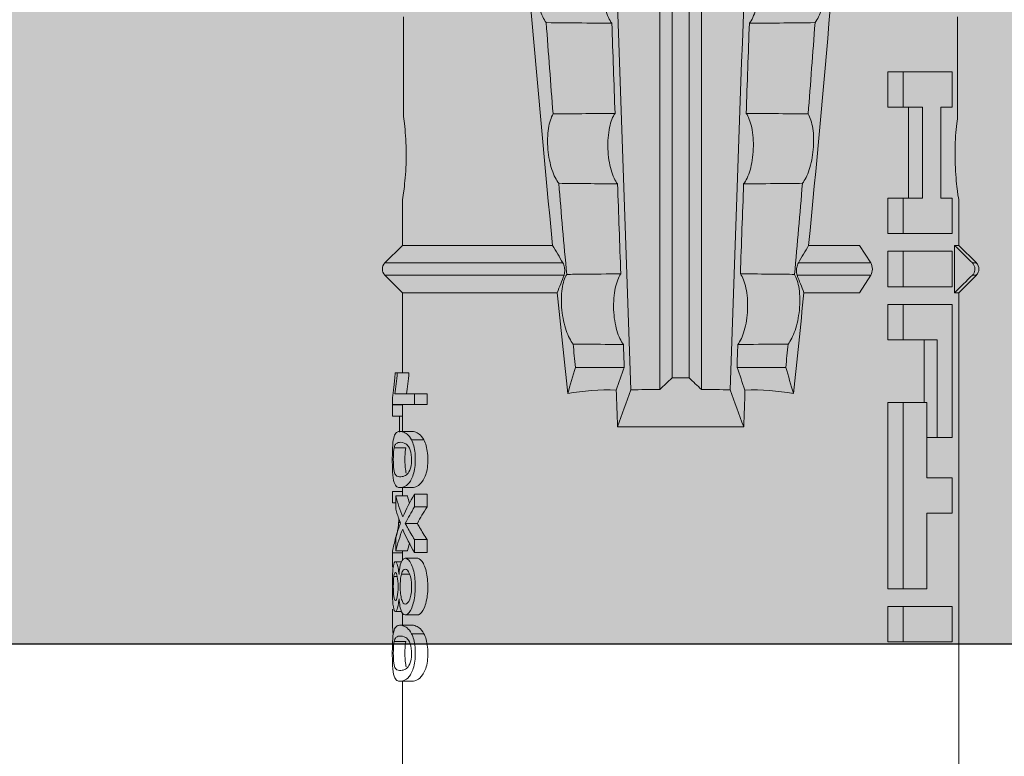
# Model space of a CAD drawing. Units: millimetres. Extents: x 2185 to 6092, y 1231 to 3889.
# Drawn here: x 3983 to 4000, y 2824 to 2837 of the extents above; entities that cross this region are included whole.
import ezdxf

# ---------------------------------------------------------------- set-up
doc = ezdxf.new("R2010")
doc.units = ezdxf.units.MM
doc.layers.add('90%', color=7, linetype='Continuous', transparency=0.9)
for name, color, linetype, lineweight in [('Bemaßung', 250, 'Continuous', 13), ('Breite Volllinie', 7, 'Continuous', 30), ('Schmale Volllinie', 7, 'Continuous', 13), ('Schmale Volllinie_Rot', 1, 'Continuous', 13)]:
    doc.layers.add(name, color=color, linetype=linetype, lineweight=lineweight)
doc.styles.get("Standard").update_dxf_attribs({"font": 'arial.ttf'})
doc.dimstyles.new('100%', dxfattribs={"dimtxt": 4, "dimasz": 3, "dimexe": 3, "dimexo": 3, "dimgap": 2, "dimtad": 1, "dimdec": 0, "dimzin": 0, "dimdsep": 46, "dimtxsty": 'Standard', "dimblk": 'OBLIQUE', "dimcen": 0.09, "dimdle": 3, "dimclrd": 256, "dimclre": 256, "dimclrt": 256, "dimadec": 0, "dimazin": 0, "dimtfac": 1, "dimtdec": 0, "dimtofl": 0, "dimtmove": 0, "dimatfit": 3, "dimfxl": 3, "dimfxlon": 1, "dimtolj": 1, "dimtzin": 0, "dimlwd": -1, "dimlwe": -1, "dimarcsym": 0})

# ---------------------------------------------------------------- blocks, each defined once
blk = doc.blocks.new('HRD')
at = {"layer": 'Schmale Volllinie_Rot'}
for p, q in [((18.322, 1.206), (18.013, 0.897)), ((18.322, 1.206), (18.322, 1.136)), ((18.845, 0.897), (18.537, 1.206)), ((18.537, 1.206), (18.537, 1.136)), ((18.013, 0.897), (9.627, 0.897)), ((18.013, 0.897), (18.013, 0.823)), ((19.646, 0.897), (18.845, 0.897)), ((18.845, 0.897), (18.845, 0.823)), ((22.87, 0.877), (21.114, 0.877)), ((11.867, -0.084), (11.867, 0.778)), ((11.867, 0.778), (12.49, 0.778)), ((12.49, 0.778), (12.49, -0.084)), ((14.129, 0.337), (14.129, 0.778)), ((14.129, 0.778), (14.752, 0.778)), ((14.752, 0.778), (14.752, 0.337)), ((15.462, 0.778), (15.462, 0.517)), ((17.806, 0.778), (15.462, 0.778)), ((17.806, -0.084), (17.806, 0.778)), ((18.013, 0.823), (18.845, 0.823)), ((18.118, -0.084), (18.118, 0.778)), ((18.118, 0.778), (18.741, 0.778)), ((18.741, 0.778), (18.741, -0.084)), ((19.676, 0.778), (19.053, 0.778)), ((19.053, 0.778), (19.053, -0.084)), ((19.676, 0.58), (19.676, 0.778)), ((21.278, 0.778), (21.278, 0.58)), ((21.901, 0.778), (21.278, 0.778)), ((21.901, -0.084), (21.901, 0.778)), ((21.278, 0.58), (19.676, 0.58)), ((15.462, 0.517), (15.462, 0.337)), ((15.462, 0.517), (17.183, 0.517)), ((17.183, 0.517), (17.183, -0.084)), ((12.801, 0.337), (14.129, 0.337)), ((12.801, -0.084), (12.801, 0.337)), ((14.752, 0.337), (16.08, 0.337)), ((16.08, 0.337), (16.08, -0.084)), ((16.08, 0.288), (17.183, 0.288)), ((19.676, 0.258), (21.278, 0.258)), ((19.676, -0.084), (19.676, 0.258)), ((21.278, 0.258), (21.278, -0.084)), ((19.676, 0.014), (21.278, 0.014)), ((11.867, -0.084), (11.867, -0.351)), ((12.49, -0.084), (11.867, -0.084)), ((12.49, -0.084), (12.49, -0.351)), ((12.801, -0.084), (12.801, -0.351)), ((16.08, -0.084), (12.801, -0.084)), ((16.08, -0.084), (16.08, -0.351)), ((17.183, -0.084), (17.183, -0.351)), ((17.183, -0.084), (17.806, -0.084)), ((17.806, -0.084), (17.806, -0.351)), ((18.118, -0.084), (18.118, -0.351)), ((18.741, -0.084), (18.118, -0.084)), ((18.741, -0.084), (18.741, -0.351)), ((19.053, -0.084), (19.053, -0.351)), ((19.053, -0.084), (19.676, -0.084)), ((19.676, -0.084), (19.676, -0.351)), ((21.278, -0.084), (21.278, -0.351)), ((21.278, -0.084), (21.901, -0.084)), ((21.901, -0.084), (21.901, -0.351)), ((12.49, -0.351), (11.867, -0.351)), ((16.08, -0.351), (12.801, -0.351)), ((17.183, -0.351), (17.806, -0.351)), ((18.741, -0.351), (18.118, -0.351)), ((19.053, -0.351), (19.676, -0.351)), ((21.278, -0.351), (21.901, -0.351)), ((18.013, -0.851), (18.322, -0.653)), ((18.322, -1.947), (18.322, -0.653)), ((18.537, -1.926), (18.537, -0.653)), ((18.537, -0.653), (18.845, -0.851)), ((18.013, -1.828), (18.013, -0.851)), ((18.845, -1.745), (18.845, -0.851)), ((16.698, -3.005), (16.698, -2.147)), ((15.654, -5.108), (15.654, -2.888)), ((38.01, -3.631), (16.309, -3.631)), ((38.01, -3.846), (16.513, -3.846)), ((38.01, -4.149), (16.513, -4.149)), ((38.01, -4.364), (16.309, -4.364)), ((16.698, -4.99), (16.698, -5.849)), ((18.322, -9.202), (18.322, -6.049)), ((18.013, -8.893), (18.013, -6.168)), ((18.537, -9.202), (18.537, -6.069)), ((18.845, -8.893), (18.845, -6.25)), ((13.439, -8.678), (13.439, -8.457)), ((13.667, -8.457), (13.439, -8.457)), ((13.667, -8.678), (13.667, -8.457)), ((14.241, -8.678), (14.241, -8.457)), ((14.466, -8.457), (14.241, -8.457)), ((14.466, -8.678), (14.466, -8.457)), ((16.045, -8.678), (16.045, -8.457)), ((16.231, -8.457), (16.045, -8.457)), ((16.231, -8.678), (16.231, -8.457)), ((12.01, -8.733), (12.01, -8.515)), ((12.34, -8.628), (12.34, -8.841)), ((13.338, -8.843), (13.338, -8.63)), ((13.952, -8.842), (13.952, -8.629)), ((15.42, -8.733), (15.42, -8.515)), ((11.172, -8.716), (11.172, -8.926)), ((11.872, -9.038), (11.872, -8.834)), ((12.159, -8.927), (12.159, -8.722)), ((13.06, -8.909), (13.06, -8.767)), ((13.667, -8.678), (13.439, -8.678)), ((13.468, -9.011), (13.468, -8.805)), ((14.466, -8.678), (14.241, -8.678)), ((14.436, -9.011), (14.436, -8.805)), ((14.582, -8.716), (14.582, -8.926)), ((15.282, -9.038), (15.282, -8.834)), ((15.569, -8.927), (15.569, -8.722)), ((16.231, -8.678), (16.045, -8.678)), ((16.045, -8.678), (16.045, -9.07)), ((16.231, -9.026), (16.231, -8.678)), ((16.603, -8.984), (16.603, -8.777)), ((9.627, -8.893), (11.172, -8.893)), ((12.159, -8.893), (12.376, -8.893)), ((12.402, -8.908), (12.402, -9.015)), ((13.016, -9.044), (13.016, -8.984)), ((13.277, -9.017), (13.277, -8.909)), ((13.305, -8.893), (13.468, -8.893)), ((13.431, -9.07), (13.431, -8.893)), ((13.969, -8.959), (13.969, -8.93)), ((14.436, -8.893), (14.582, -8.893)), ((14.513, -9.07), (14.513, -8.893)), ((15.837, -8.947), (15.555, -8.947)), ((15.569, -8.893), (16.045, -8.893)), ((15.837, -9.07), (15.837, -8.893)), ((16.038, -9.07), (16.038, -8.893)), ((16.603, -8.893), (18.013, -8.893)), ((16.603, -9.019), (16.603, -8.984)), ((18.013, -8.893), (18.322, -9.202)), ((18.537, -9.202), (18.845, -8.893)), ((18.845, -8.893), (19.646, -8.893)), ((21.114, -8.872), (22.87, -8.872)), ((13.431, -9.07), (13.179, -9.07)), ((13.468, -9.011), (13.69, -9.011)), ((14.203, -9.011), (14.436, -9.011)), ((14.313, -9.07), (14.313, -9.011)), ((14.513, -9.07), (14.313, -9.07)), ((16.038, -9.07), (15.837, -9.07)), ((16.045, -9.07), (16.165, -9.07))]:
    blk.add_line(p, q, dxfattribs=at)
for centre, start, end in [((18.429, 1.099), 45, 135), ((18.429, -9.095), 225, 315)]:
    blk.add_arc(centre, 0.151, start, end, dxfattribs=at)
for centre, major_axis, ratio, start_param, end_param in [((18.429, -0.721), (-0.151, 0), 0.642788, 3.926991, 5.497787), ((11.041, -3.998), (4.556, 3.461), 0.759836, 5.731375, 5.915533), ((11.041, -3.998), (-4.556, 3.461), 0.759836, 3.509245, 3.693403), ((12.896, -3.998), (0, 4.895), 0.66607, 3.471541, 3.566648), ((14.858, -3.998), (0, 5.097), 0.703135, 2.734393, 2.855572), ((12.791, -3.998), (0, 4.895), 0.734434, 3.331028, 3.367578), ((12.896, -3.998), (0, 5.097), 0.66607, 3.458009, 3.548792), ((13.046, -3.998), (0, 5.097), 0.703125, 3.429752, 3.548792), ((15.085, -3.998), (0, 4.895), 0.704412, 2.914779, 2.952157), ((12.791, -3.998), (0, 5.097), 0.734434, 3.32344, 3.427613), ((13.032, -3.998), (0, 5.097), 0.713433, 3.32344, 3.375477), ((15.085, -3.998), (0, 5.097), 0.704412, 2.853433, 2.959745)]:
    blk.add_ellipse(centre, major_axis=major_axis, ratio=ratio, start_param=start_param, end_param=end_param, dxfattribs=at)
for points in [[(18.013, 0.823), (18.116, 0.928), (18.219, 1.032), (18.322, 1.136)], [(18.537, 1.136), (18.64, 1.032), (18.743, 0.928), (18.845, 0.823)], [(22.767, -1.632), (22.231, -1.671), (21.695, -1.712), (21.159, -1.754)], [(18.013, -1.828), (17.421, -1.888), (16.829, -1.949), (16.237, -2.012)], [(18.322, -1.947), (18.218, -1.908), (18.115, -1.868), (18.013, -1.828)], [(19.938, -1.854), (19.404, -1.898), (18.869, -1.945), (18.335, -1.993)], [(18.845, -1.745), (18.745, -1.806), (18.642, -1.866), (18.537, -1.926)], [(16.698, -2.147), (16.544, -2.101), (16.391, -2.057), (16.237, -2.012)], [(17.109, -2.107), (16.972, -2.12), (16.835, -2.133), (16.698, -2.147)], [(38.01, -2.367), (30.775, -2.619), (23.54, -2.872), (16.304, -3.125)], [(15.654, -2.888), (15.869, -2.88), (16.084, -2.872), (16.299, -2.865)], [(15.654, -2.888), (15.868, -2.968), (16.085, -3.046), (16.304, -3.125)], [(16.698, -3.005), (16.565, -2.958), (16.432, -2.912), (16.299, -2.865)], [(19.927, -2.889), (19.4, -2.908), (18.873, -2.927), (18.345, -2.946)], [(22.755, -2.788), (22.226, -2.807), (21.698, -2.825), (21.17, -2.844)], [(17.1, -2.991), (16.966, -2.996), (16.832, -3), (16.698, -3.005)], [(16.304, -3.125), (16.306, -3.292), (16.308, -3.462), (16.309, -3.631)], [(16.309, -3.631), (16.376, -3.704), (16.444, -3.775), (16.513, -3.846)], [(16.513, -3.846), (16.511, -3.947), (16.511, -4.048), (16.513, -4.149)], [(16.513, -4.149), (16.444, -4.22), (16.376, -4.292), (16.309, -4.364)], [(16.309, -4.364), (16.308, -4.533), (16.306, -4.704), (16.304, -4.871)], [(16.304, -4.871), (16.085, -4.949), (15.868, -5.028), (15.654, -5.108)], [(16.299, -5.131), (16.432, -5.084), (16.565, -5.037), (16.698, -4.99)], [(38.01, -5.629), (30.775, -5.376), (23.54, -5.124), (16.304, -4.871)], [(16.698, -4.99), (16.832, -4.995), (16.966, -5), (17.1, -5.005)], [(16.299, -5.131), (16.084, -5.123), (15.869, -5.115), (15.654, -5.108)], [(18.345, -5.05), (18.873, -5.069), (19.4, -5.088), (19.927, -5.107)], [(21.17, -5.151), (21.698, -5.17), (22.226, -5.189), (22.755, -5.208)], [(16.698, -5.849), (16.544, -5.894), (16.391, -5.939), (16.237, -5.984)], [(17.109, -5.889), (16.972, -5.875), (16.835, -5.862), (16.698, -5.849)], [(18.013, -6.168), (17.421, -6.108), (16.829, -6.047), (16.237, -5.984)], [(18.322, -6.049), (18.218, -6.088), (18.115, -6.128), (18.013, -6.168)], [(19.938, -6.142), (19.404, -6.097), (18.869, -6.051), (18.335, -6.002)], [(18.845, -6.25), (18.745, -6.19), (18.642, -6.129), (18.537, -6.069)], [(22.767, -6.363), (22.231, -6.324), (21.695, -6.284), (21.159, -6.241)], [(13.05, -8.952), (13.134, -8.947), (13.211, -8.936), (13.263, -8.917)], [(14.038, -8.957), (14.015, -8.957), (13.992, -8.958), (13.969, -8.959)]]:
    blk.add_open_spline(points, degree=3, dxfattribs=at)
for points, knots in [([(18.322, 1.136), (18.334, 1.149), (18.348, 1.159), (18.379, 1.174), (18.395, 1.178), (18.429, 1.182), (18.446, 1.181), (18.479, 1.174), (18.495, 1.167), (18.519, 1.152), (18.528, 1.145), (18.537, 1.136)], [0, 0, 0, 0, 0.213597, 0.213597, 0.427309, 0.427309, 0.639443, 0.639443, 0.850868, 0.850868, 1, 1, 1, 1]), ([(21.114, 0.877), (21.019, 0.864), (20.876, 0.847), (20.555, 0.83), (20.374, 0.829), (20.048, 0.845), (19.902, 0.861), (19.699, 0.887), (19.645, 0.897), (19.64, 0.898)], [0, 0, 0, 0, 0.250098, 0.250098, 0.500196, 0.500196, 0.750293, 0.750293, 1, 1, 1, 1]), ([(35.533, -0.617), (34.139, -0.674), (32.745, -0.727), (29.96, -0.867), (28.568, -0.951), (24.397, -1.237), (21.62, -1.473), (18.845, -1.745)], [0, 0, 0, 0, 0.25, 0.25, 0.5, 0.5, 1, 1, 1, 1]), ([(22.767, -1.632), (22.824, -1.589), (22.905, -1.549), (23.111, -1.484), (23.236, -1.46), (23.49, -1.441), (23.621, -1.446), (23.838, -1.481), (23.923, -1.511), (23.983, -1.547)], [0, 0, 0, 0, 0.25, 0.25, 0.5, 0.5, 0.75, 0.75, 1, 1, 1, 1]), ([(19.938, -1.854), (19.995, -1.81), (20.076, -1.768), (20.282, -1.701), (20.407, -1.675), (20.662, -1.652), (20.795, -1.655), (21.014, -1.689), (21.1, -1.718), (21.159, -1.754)], [0, 0, 0, 0, 0.25, 0.25, 0.5, 0.5, 0.75, 0.75, 1, 1, 1, 1]), ([(22.755, -2.788), (22.756, -2.611), (22.758, -2.435), (22.762, -2.05), (22.764, -1.841), (22.767, -1.632)], [0, 0, 0, 0, 0.457928, 0.457928, 1, 1, 1, 1]), ([(17.109, -2.107), (17.166, -2.062), (17.247, -2.019), (17.453, -1.949), (17.576, -1.921), (17.837, -1.895), (17.97, -1.897), (18.189, -1.928), (18.276, -1.957), (18.335, -1.993)], [0, 0, 0, 0, 0.25, 0.25, 0.5, 0.5, 0.75, 0.75, 1, 1, 1, 1]), ([(19.927, -2.889), (19.93, -2.679), (19.932, -2.469), (19.935, -2.124), (19.937, -1.989), (19.938, -1.854)], [0, 0, 0, 0, 0.608769, 0.608769, 1, 1, 1, 1]), ([(21.159, -1.754), (21.161, -1.952), (21.163, -2.15), (21.167, -2.513), (21.169, -2.679), (21.17, -2.844)], [0, 0, 0, 0, 0.544564, 0.544564, 1, 1, 1, 1]), ([(18.537, -1.926), (18.526, -1.932), (18.513, -1.938), (18.486, -1.947), (18.472, -1.951), (18.444, -1.956), (18.429, -1.958), (18.401, -1.959), (18.388, -1.959), (18.365, -1.957), (18.354, -1.955), (18.336, -1.951), (18.329, -1.949), (18.322, -1.947)], [0, 0, 0, 0, 0.224596, 0.224596, 0.399508, 0.399508, 0.576328, 0.576328, 0.727422, 0.727422, 0.875397, 0.875397, 1, 1, 1, 1]), ([(18.335, -1.993), (18.337, -2.111), (18.338, -2.23), (18.341, -2.547), (18.343, -2.746), (18.345, -2.946)], [0, 0, 0, 0, 0.372237, 0.372237, 1, 1, 1, 1]), ([(17.1, -2.991), (17.103, -2.747), (17.105, -2.503), (17.108, -2.208), (17.109, -2.158), (17.109, -2.107)], [0, 0, 0, 0, 0.828434, 0.828434, 1, 1, 1, 1]), ([(21.17, -2.844), (21.114, -2.804), (21.028, -2.77), (20.865, -2.736), (20.804, -2.727), (20.676, -2.717), (20.61, -2.716), (20.409, -2.724), (20.278, -2.745), (20.066, -2.806), (19.983, -2.846), (19.927, -2.889)], [0, 0, 0, 0, 0.25, 0.25, 0.375, 0.375, 0.5, 0.5, 0.75, 0.75, 1, 1, 1, 1]), ([(23.995, -2.744), (23.939, -2.704), (23.853, -2.67), (23.69, -2.635), (23.629, -2.627), (23.502, -2.617), (23.436, -2.616), (23.236, -2.623), (23.105, -2.644), (22.893, -2.705), (22.81, -2.745), (22.755, -2.788)], [0, 0, 0, 0, 0.25, 0.25, 0.375, 0.375, 0.5, 0.5, 0.75, 0.75, 1, 1, 1, 1]), ([(18.345, -2.946), (18.289, -2.906), (18.203, -2.871), (18.04, -2.837), (17.979, -2.828), (17.85, -2.818), (17.784, -2.817), (17.582, -2.825), (17.451, -2.846), (17.239, -2.907), (17.156, -2.947), (17.1, -2.991)], [0, 0, 0, 0, 0.25, 0.25, 0.375, 0.375, 0.5, 0.5, 0.75, 0.75, 1, 1, 1, 1]), ([(17.109, -5.889), (17.109, -5.808), (17.108, -5.728), (17.105, -5.433), (17.102, -5.219), (17.1, -5.005)], [0, 0, 0, 0, 0.272491, 0.272491, 1, 1, 1, 1]), ([(17.1, -5.005), (17.156, -5.048), (17.239, -5.088), (17.453, -5.15), (17.583, -5.171), (17.851, -5.181), (17.985, -5.171), (18.203, -5.124), (18.289, -5.09), (18.345, -5.05)], [0, 0, 0, 0, 0.25, 0.25, 0.5, 0.5, 0.75, 0.75, 1, 1, 1, 1]), ([(18.345, -5.05), (18.343, -5.279), (18.341, -5.508), (18.337, -5.825), (18.336, -5.914), (18.335, -6.002)], [0, 0, 0, 0, 0.7214, 0.7214, 1, 1, 1, 1]), ([(19.938, -6.142), (19.936, -5.977), (19.935, -5.812), (19.931, -5.467), (19.929, -5.287), (19.927, -5.107)], [0, 0, 0, 0, 0.477387, 0.477387, 1, 1, 1, 1]), ([(19.927, -5.107), (19.983, -5.15), (20.066, -5.19), (20.28, -5.251), (20.41, -5.272), (20.677, -5.282), (20.811, -5.271), (21.028, -5.226), (21.114, -5.191), (21.17, -5.151)], [0, 0, 0, 0, 0.25, 0.25, 0.5, 0.5, 0.75, 0.75, 1, 1, 1, 1]), ([(21.17, -5.151), (21.168, -5.346), (21.166, -5.542), (21.162, -5.905), (21.161, -6.073), (21.159, -6.241)], [0, 0, 0, 0, 0.537254, 0.537254, 1, 1, 1, 1]), ([(22.767, -6.363), (22.764, -6.125), (22.762, -5.886), (22.758, -5.501), (22.756, -5.354), (22.755, -5.208)], [0, 0, 0, 0, 0.619263, 0.619263, 1, 1, 1, 1]), ([(22.755, -5.208), (22.81, -5.251), (22.894, -5.291), (23.107, -5.352), (23.236, -5.372), (23.503, -5.382), (23.636, -5.372), (23.853, -5.326), (23.938, -5.292), (23.995, -5.252)], [0, 0, 0, 0, 0.25, 0.25, 0.5, 0.5, 0.75, 0.75, 1, 1, 1, 1]), ([(17.109, -5.889), (17.166, -5.933), (17.247, -5.976), (17.453, -6.047), (17.576, -6.074), (17.837, -6.101), (17.97, -6.099), (18.189, -6.067), (18.276, -6.038), (18.335, -6.002)], [0, 0, 0, 0, 0.25, 0.25, 0.5, 0.5, 0.75, 0.75, 1, 1, 1, 1]), ([(18.537, -6.069), (18.526, -6.063), (18.513, -6.057), (18.486, -6.048), (18.472, -6.045), (18.444, -6.04), (18.429, -6.038), (18.401, -6.037), (18.388, -6.037), (18.365, -6.039), (18.354, -6.04), (18.336, -6.044), (18.329, -6.046), (18.322, -6.049)], [0, 0, 0, 0, 0.224596, 0.224596, 0.399508, 0.399508, 0.576328, 0.576328, 0.727422, 0.727422, 0.875397, 0.875397, 1, 1, 1, 1]), ([(19.938, -6.142), (19.995, -6.186), (20.076, -6.227), (20.282, -6.295), (20.407, -6.321), (20.662, -6.343), (20.795, -6.34), (21.014, -6.306), (21.1, -6.277), (21.159, -6.241)], [0, 0, 0, 0, 0.25, 0.25, 0.5, 0.5, 0.75, 0.75, 1, 1, 1, 1]), ([(35.533, -7.378), (34.139, -7.321), (32.745, -7.269), (29.96, -7.128), (28.568, -7.044), (24.397, -6.759), (21.62, -6.523), (18.845, -6.25)], [0, 0, 0, 0, 0.25, 0.25, 0.5, 0.5, 1, 1, 1, 1]), ([(22.767, -6.363), (22.824, -6.406), (22.905, -6.446), (23.111, -6.511), (23.236, -6.535), (23.49, -6.555), (23.621, -6.55), (23.838, -6.514), (23.923, -6.485), (23.983, -6.449)], [0, 0, 0, 0, 0.25, 0.25, 0.5, 0.5, 0.75, 0.75, 1, 1, 1, 1]), ([(12.01, -8.515), (11.952, -8.484), (11.87, -8.46), (11.728, -8.446), (11.68, -8.445), (11.583, -8.447), (11.536, -8.451), (11.402, -8.475), (11.334, -8.505), (11.239, -8.568), (11.212, -8.601), (11.179, -8.662), (11.173, -8.69), (11.172, -8.717), (11.172, -8.722), (11.172, -8.726)], [0, 0, 0, 0, 0.195327, 0.195327, 0.29299, 0.29299, 0.390654, 0.390654, 0.585981, 0.585981, 0.781308, 0.781308, 0.976634, 0.976634, 1, 1, 1, 1]), ([(13.338, -8.633), (13.338, -8.628), (13.337, -8.623), (13.333, -8.59), (13.302, -8.555), (13.186, -8.494), (13.102, -8.468), (12.961, -8.45), (12.911, -8.446), (12.812, -8.445), (12.763, -8.446), (12.616, -8.46), (12.527, -8.482), (12.396, -8.54), (12.355, -8.575), (12.341, -8.615), (12.34, -8.622), (12.34, -8.628)], [0, 0, 0, 0, 0.015, 0.015, 0.204088, 0.204088, 0.393176, 0.393176, 0.48772, 0.48772, 0.582264, 0.582264, 0.771351, 0.771351, 0.960439, 0.960439, 1, 1, 1, 1]), ([(13.952, -8.629), (13.928, -8.616), (13.905, -8.603), (13.845, -8.57), (13.809, -8.549), (13.738, -8.505), (13.703, -8.482), (13.667, -8.457)], [0, 0, 0, 0, 0.249731, 0.249731, 0.624684, 0.624684, 1, 1, 1, 1]), ([(15.42, -8.515), (15.362, -8.484), (15.28, -8.46), (15.138, -8.446), (15.09, -8.445), (14.994, -8.447), (14.946, -8.451), (14.812, -8.475), (14.744, -8.505), (14.649, -8.568), (14.622, -8.601), (14.59, -8.662), (14.584, -8.69), (14.582, -8.717), (14.582, -8.722), (14.582, -8.726)], [0, 0, 0, 0, 0.195327, 0.195327, 0.29299, 0.29299, 0.390654, 0.390654, 0.585981, 0.585981, 0.781308, 0.781308, 0.976634, 0.976634, 1, 1, 1, 1]), ([(12.159, -8.724), (12.159, -8.708), (12.157, -8.691), (12.144, -8.648), (12.132, -8.623), (12.089, -8.568), (12.059, -8.54), (12.01, -8.515)], [0, 0, 0, 0, 0.280997, 0.280997, 0.640499, 0.640499, 1, 1, 1, 1]), ([(15.569, -8.724), (15.569, -8.708), (15.567, -8.691), (15.555, -8.648), (15.543, -8.623), (15.499, -8.568), (15.469, -8.54), (15.42, -8.515)], [0, 0, 0, 0, 0.280997, 0.280997, 0.640499, 0.640499, 1, 1, 1, 1]), ([(12.01, -8.733), (11.952, -8.704), (11.87, -8.68), (11.728, -8.667), (11.68, -8.666), (11.584, -8.668), (11.537, -8.672), (11.402, -8.695), (11.334, -8.723), (11.239, -8.784), (11.212, -8.815), (11.179, -8.874), (11.173, -8.901), (11.171, -8.949), (11.173, -8.971), (11.197, -9.01), (11.222, -9.026), (11.304, -9.051), (11.367, -9.06), (11.452, -9.065)], [0, 0, 0, 0, 0.125, 0.125, 0.1875, 0.1875, 0.25, 0.25, 0.375, 0.375, 0.5, 0.5, 0.625, 0.625, 0.75, 0.75, 0.875, 0.875, 1, 1, 1, 1]), ([(11.872, -9.038), (11.835, -9.046), (11.779, -9.051), (11.651, -9.054), (11.583, -9.052), (11.476, -9.042), (11.437, -9.034), (11.392, -9.014), (11.382, -9.002), (11.36, -8.963), (11.36, -8.932), (11.37, -8.878), (11.376, -8.859), (11.399, -8.819), (11.414, -8.798), (11.45, -8.779)], [0, 0, 0, 0, 0.125, 0.125, 0.25, 0.25, 0.375, 0.375, 0.5, 0.5, 0.75, 0.75, 0.875, 0.875, 1, 1, 1, 1]), ([(11.872, -8.834), (11.835, -8.842), (11.779, -8.847), (11.65, -8.85), (11.582, -8.849), (11.484, -8.839), (11.449, -8.832), (11.426, -8.824)], [0, 0, 0, 0, 0.352404, 0.352404, 0.704809, 0.704809, 1, 1, 1, 1]), ([(11.45, -8.779), (11.487, -8.759), (11.538, -8.741), (11.668, -8.727), (11.74, -8.732), (11.85, -8.76), (11.891, -8.78), (11.937, -8.822), (11.948, -8.843), (11.971, -8.902), (11.972, -8.937), (11.961, -8.981), (11.955, -8.994), (11.929, -9.019), (11.91, -9.029), (11.872, -9.038)], [0, 0, 0, 0, 0.125, 0.125, 0.25, 0.25, 0.375, 0.375, 0.5, 0.5, 0.75, 0.75, 0.875, 0.875, 1, 1, 1, 1]), ([(11.452, -9.065), (11.524, -9.07), (11.607, -9.071), (11.768, -9.07), (11.851, -9.068), (11.984, -9.058), (12.034, -9.049), (12.105, -9.028), (12.126, -9.014), (12.152, -8.984), (12.157, -8.966), (12.16, -8.927), (12.158, -8.906), (12.144, -8.86), (12.132, -8.836), (12.089, -8.784), (12.058, -8.757), (12.01, -8.733)], [0, 0, 0, 0, 0.125, 0.125, 0.25, 0.25, 0.375, 0.375, 0.5, 0.5, 0.625, 0.625, 0.75, 0.75, 0.875, 0.875, 1, 1, 1, 1]), ([(13.263, -8.917), (13.322, -8.896), (13.341, -8.867), (13.333, -8.805), (13.302, -8.771), (13.185, -8.713), (13.102, -8.688), (12.96, -8.671), (12.91, -8.668), (12.812, -8.666), (12.763, -8.668), (12.616, -8.68), (12.528, -8.701), (12.396, -8.757), (12.354, -8.79), (12.332, -8.854), (12.346, -8.884), (12.42, -8.919), (12.453, -8.928), (12.533, -8.943), (12.578, -8.948), (12.625, -8.952)], [0, 0, 0, 0, 0.125, 0.125, 0.25, 0.25, 0.375, 0.375, 0.4375, 0.4375, 0.5, 0.5, 0.625, 0.625, 0.75, 0.75, 0.875, 0.875, 0.9375, 0.9375, 1, 1, 1, 1]), ([(13.06, -8.909), (13.031, -8.917), (12.996, -8.923), (12.919, -8.931), (12.877, -8.932), (12.794, -8.932), (12.752, -8.93), (12.676, -8.921), (12.642, -8.915), (12.585, -8.898), (12.563, -8.889), (12.535, -8.866), (12.53, -8.853), (12.53, -8.814), (12.559, -8.786), (12.617, -8.764)], [0, 0, 0, 0, 0.125, 0.125, 0.25, 0.25, 0.375, 0.375, 0.5, 0.5, 0.625, 0.625, 0.75, 0.75, 1, 1, 1, 1]), ([(12.617, -8.764), (12.646, -8.753), (12.68, -8.744), (12.757, -8.733), (12.8, -8.731), (12.924, -8.731), (13.008, -8.744), (13.119, -8.788), (13.146, -8.817), (13.147, -8.856), (13.141, -8.868), (13.112, -8.891), (13.089, -8.901), (13.06, -8.909)], [0, 0, 0, 0, 0.125, 0.125, 0.25, 0.25, 0.5, 0.5, 0.75, 0.75, 0.875, 0.875, 1, 1, 1, 1]), ([(13.952, -8.842), (13.929, -8.83), (13.905, -8.817), (13.845, -8.786), (13.809, -8.765), (13.738, -8.723), (13.703, -8.701), (13.667, -8.678)], [0, 0, 0, 0, 0.249756, 0.249756, 0.624714, 0.624714, 1, 1, 1, 1]), ([(15.42, -8.733), (15.362, -8.704), (15.28, -8.68), (15.138, -8.667), (15.091, -8.666), (14.994, -8.668), (14.947, -8.672), (14.813, -8.695), (14.744, -8.723), (14.649, -8.784), (14.622, -8.815), (14.589, -8.874), (14.584, -8.901), (14.581, -8.949), (14.583, -8.971), (14.607, -9.01), (14.632, -9.026), (14.714, -9.051), (14.777, -9.06), (14.862, -9.065)], [0, 0, 0, 0, 0.125, 0.125, 0.1875, 0.1875, 0.25, 0.25, 0.375, 0.375, 0.5, 0.5, 0.625, 0.625, 0.75, 0.75, 0.875, 0.875, 1, 1, 1, 1]), ([(15.282, -9.038), (15.245, -9.046), (15.189, -9.051), (15.061, -9.054), (14.993, -9.052), (14.887, -9.042), (14.847, -9.034), (14.802, -9.014), (14.792, -9.002), (14.77, -8.963), (14.77, -8.932), (14.78, -8.878), (14.786, -8.859), (14.809, -8.819), (14.825, -8.798), (14.861, -8.779)], [0, 0, 0, 0, 0.125, 0.125, 0.25, 0.25, 0.375, 0.375, 0.5, 0.5, 0.75, 0.75, 0.875, 0.875, 1, 1, 1, 1]), ([(15.282, -8.834), (15.245, -8.842), (15.189, -8.847), (15.061, -8.85), (14.992, -8.849), (14.895, -8.839), (14.86, -8.832), (14.836, -8.824)], [0, 0, 0, 0, 0.352404, 0.352404, 0.704809, 0.704809, 1, 1, 1, 1]), ([(14.861, -8.779), (14.898, -8.759), (14.948, -8.741), (15.078, -8.727), (15.15, -8.732), (15.26, -8.76), (15.301, -8.78), (15.347, -8.822), (15.358, -8.843), (15.381, -8.902), (15.382, -8.937), (15.371, -8.981), (15.365, -8.994), (15.339, -9.019), (15.321, -9.029), (15.282, -9.038)], [0, 0, 0, 0, 0.125, 0.125, 0.25, 0.25, 0.375, 0.375, 0.5, 0.5, 0.75, 0.75, 0.875, 0.875, 1, 1, 1, 1]), ([(14.862, -9.065), (14.935, -9.07), (15.017, -9.071), (15.179, -9.07), (15.261, -9.068), (15.394, -9.058), (15.445, -9.049), (15.515, -9.028), (15.536, -9.014), (15.562, -8.984), (15.567, -8.966), (15.571, -8.927), (15.569, -8.906), (15.555, -8.86), (15.542, -8.836), (15.499, -8.784), (15.468, -8.757), (15.42, -8.733)], [0, 0, 0, 0, 0.125, 0.125, 0.25, 0.25, 0.375, 0.375, 0.5, 0.5, 0.625, 0.625, 0.75, 0.75, 0.875, 0.875, 1, 1, 1, 1]), ([(16.603, -8.777), (16.535, -8.783), (16.47, -8.79), (16.344, -8.805), (16.284, -8.813), (16.231, -8.821)], [0, 0, 0, 0, 0.5, 0.5, 1, 1, 1, 1]), ([(19.64, -8.893), (19.645, -8.893), (19.698, -8.883), (19.903, -8.856), (20.048, -8.84), (20.375, -8.824), (20.554, -8.825), (20.877, -8.843), (21.019, -8.859), (21.114, -8.872)], [0, 0, 0, 0, 0.249941, 0.249941, 0.49996, 0.49996, 0.74998, 0.74998, 1, 1, 1, 1]), ([(12.625, -8.952), (12.583, -8.956), (12.544, -8.961), (12.475, -8.974), (12.447, -8.982), (12.393, -9.007), (12.393, -9.024), (12.449, -9.049), (12.51, -9.058), (12.661, -9.069), (12.752, -9.07), (12.931, -9.07), (13.022, -9.069), (13.174, -9.058), (13.233, -9.049), (13.273, -9.03), (13.278, -9.022), (13.275, -9.006), (13.266, -8.998), (13.229, -8.981), (13.201, -8.974), (13.132, -8.961), (13.092, -8.956), (13.05, -8.952)], [0, 0, 0, 0, 0.0625, 0.0625, 0.125, 0.125, 0.25, 0.25, 0.375, 0.375, 0.5, 0.5, 0.625, 0.625, 0.75, 0.75, 0.8125, 0.8125, 0.875, 0.875, 0.9375, 0.9375, 1, 1, 1, 1]), ([(13.016, -9.044), (12.97, -9.05), (12.906, -9.053), (12.778, -9.053), (12.713, -9.05), (12.621, -9.038), (12.594, -9.028), (12.592, -9.006), (12.616, -8.993), (12.661, -8.984)], [0, 0, 0, 0, 0.25, 0.25, 0.5, 0.5, 0.75, 0.75, 1, 1, 1, 1]), ([(12.661, -8.984), (12.754, -8.965), (12.921, -8.964), (13.06, -8.992), (13.085, -9.005), (13.088, -9.022), (13.083, -9.027), (13.059, -9.037), (13.04, -9.041), (13.016, -9.044)], [0, 0, 0, 0, 0.5, 0.5, 0.75, 0.75, 0.875, 0.875, 1, 1, 1, 1]), ([(13.969, -8.959), (13.933, -8.961), (13.899, -8.965), (13.84, -8.974), (13.815, -8.98), (13.746, -8.998), (13.705, -9.009), (13.586, -9.041), (13.509, -9.058), (13.431, -9.07)], [0, 0, 0, 0, 0.125, 0.125, 0.25, 0.25, 0.5, 0.5, 1, 1, 1, 1]), ([(13.875, -8.956), (13.883, -8.953), (13.891, -8.951), (13.906, -8.945), (13.914, -8.943), (13.934, -8.935), (13.946, -8.931), (13.959, -8.926)], [0, 0, 0, 0, 0.274853, 0.274853, 0.549692, 0.549692, 1, 1, 1, 1]), ([(13.959, -8.926), (13.978, -8.935), (13.999, -8.943), (14.05, -8.962), (14.081, -8.973), (14.142, -8.993), (14.173, -9.002), (14.203, -9.011)], [0, 0, 0, 0, 0.262012, 0.262012, 0.630896, 0.630896, 1, 1, 1, 1]), ([(16.603, -8.984), (16.535, -8.989), (16.47, -8.996), (16.344, -9.01), (16.284, -9.018), (16.231, -9.026)], [0, 0, 0, 0, 0.5, 0.5, 1, 1, 1, 1]), ([(12.442, -9.07), (12.319, -9.07), (12.196, -9.069), (12.05, -9.061), (12.018, -9.059), (11.989, -9.056)], [0, 0, 0, 0, 0.768872, 0.768872, 1, 1, 1, 1]), ([(16.165, -9.07), (16.209, -9.062), (16.279, -9.053), (16.43, -9.034), (16.514, -9.026), (16.603, -9.019)], [0, 0, 0, 0, 0.5, 0.5, 1, 1, 1, 1])]:
    blk.add_open_spline(points, degree=3, knots=knots, dxfattribs=at)
blk = doc.blocks.new('FOX-VT_220_L_11 Draufsicht')
at = {"layer": 'Schmale Volllinie'}
blk.add_line((2.503, 1.94), (2.503, -58.824), dxfattribs=at)
at = {"layer": 'Schmale Volllinie_Rot'}
blk.add_blockref('HRD', (-9.33, -14.763), dxfattribs=at)
blk = doc.blocks.new('_Oblique')
at = {"color": 0, "linetype": 'ByBlock', "lineweight": -2}
blk.add_line((-0.5, -0.5), (0.5, 0.5), dxfattribs=at)
blk = doc.blocks.new('*D85')
at = {"layer": 'Bemaßung', "transparency": 16777216}
for p, q in [((3994.721, 2915.221), (3994.721, 2921.221)), ((4094.721, 2915.221), (4094.721, 2921.221)), ((4097.721, 2918.221), (3991.721, 2918.221))]:
    blk.add_line(p, q, dxfattribs=at)
at = {"layer": 'Defpoints', "color": 0, "transparency": 16777216}
for p in [(3994.721, 2918.221), (4094.721, 2825.666), (3994.721, 2823.684)]:
    blk.add_point(p, dxfattribs=at)
at = {"layer": 'Bemaßung', "transparency": 16777216, "xscale": 3, "yscale": 3, "zscale": 3, "rotation": 180}
blk.add_blockref('_Oblique', (3994.721, 2918.221), dxfattribs=at)
at = {"layer": 'Bemaßung', "transparency": 16777216, "xscale": 3, "yscale": 3, "zscale": 3}
blk.add_blockref('_Oblique', (4094.721, 2918.221), dxfattribs=at)
at = {"layer": 'Bemaßung', "transparency": 16777216, "insert": (4044.721, 2922.264), "char_height": 4, "attachment_point": 5}
blk.add_mtext('\\A1;{\\W0.75;> }100', dxfattribs=at)

msp = doc.modelspace()

# ---------------------------------------------------------------- hatches: boundary and pattern name
at = {"layer": '90%'}
msp.add_hatch(color=256, dxfattribs=at).paths.add_polyline_path([(3819.068, 2950.666), (3819.068, 2825.666), (4094.721, 2825.666), (4094.721, 3017.382), (3969.721, 3017.382), (3969.721, 2950.666)])

# ---------------------------------------------------------------- linework, layer by layer
at = {"layer": 'Breite Volllinie'}
msp.add_line((3819.068, 2825.666), (4094.721, 2825.666), dxfattribs=at)
at = {"layer": 'Schmale Volllinie'}
msp.add_line((3993.192, 2825.666), (3993.193, 2825.666), dxfattribs=at)

# ---------------------------------------------------------------- block references
at = {"xscale": -1, "rotation": 270}
msp.add_blockref('FOX-VT_220_L_11 Draufsicht', (4013.481, 2823.163), dxfattribs=at)

# ---------------------------------------------------------------- dimensions: what is measured, and where the dimension line sits
at = {"layer": 'Bemaßung'}
dim = msp.add_linear_dim(base=(3994.721, 2918.221), p1=(4094.721, 2825.666), p2=(3994.721, 2823.684), text='{\\W0.75;> }<>', dimstyle='100%', dxfattribs=at)
dim.commit()
dim.dimension.update_dxf_attribs({"geometry": '*D85', "text_midpoint": (4044.721, 2922.264)})

doc.saveas('drawing.dxf')
